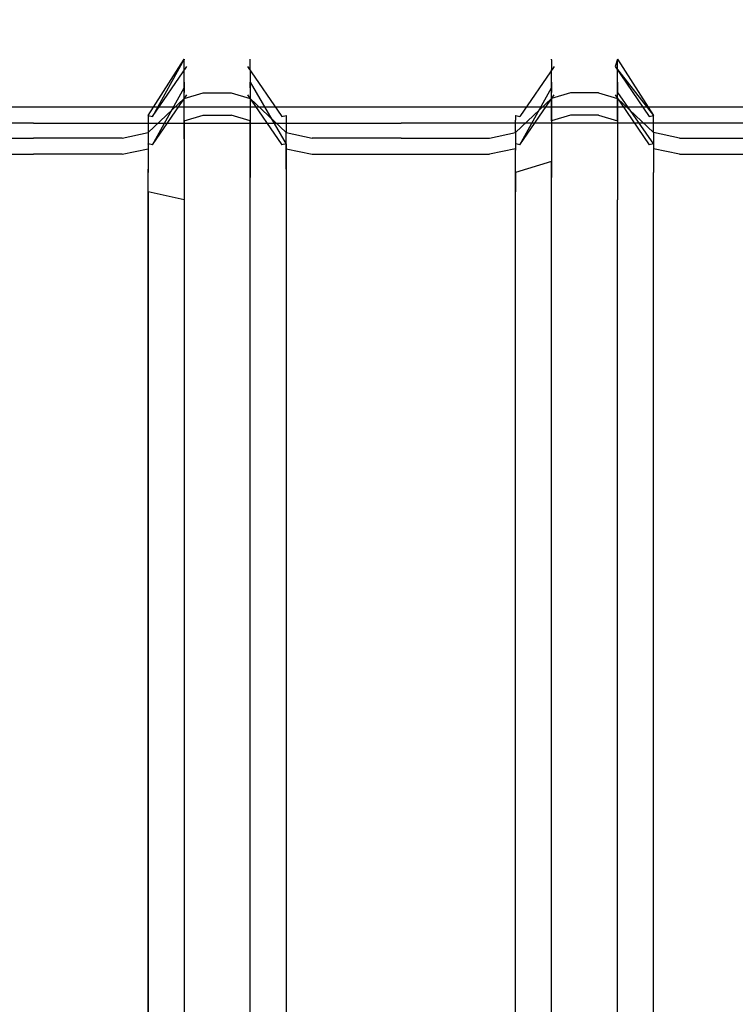
# Model space of a CAD drawing. Units: inches. Extents: x 0 to 1060, y -507 to 0.
# Drawn here: x 492 to 540, y -309 to -243 of the extents above; entities that cross this region are included whole.
import ezdxf

# ---------------------------------------------------------------- set-up
doc = ezdxf.new("R2010")
doc.units = ezdxf.units.IN
doc.header["$MEASUREMENT"] = 0
doc.layers.add('WKLAD', color=254, linetype='Continuous')

msp = doc.modelspace()

# ---------------------------------------------------------------- linework, layer by layer
at = {"layer": 'WKLAD'}
for points, invisible_edges in [([(484.173, -240.923, 22.432), (493.04, -246.138, 21.036), (493.04, -240.257, 22.611), (486.611, -239.084, 22.925)], 15), ([(493.04, -246.138, 21.036), (501.892, -240.923, 22.432), (499.454, -239.084, 22.925), (493.04, -240.257, 22.611)], 15), ([(493.04, -245.991, 19.132), (493.04, -240.257, 20.61), (499.454, -239.084, 20.924), (501.892, -240.923, 20.432)], 15), ([(508.82, -240.923, 20.432), (511.258, -239.084, 20.924), (517.688, -240.257, 20.61), (517.688, -245.991, 19.132)], 15), ([(508.82, -240.923, 22.432), (517.688, -246.138, 21.036), (517.688, -240.257, 22.611), (511.258, -239.084, 22.925)], 15), ([(517.688, -245.991, 19.132), (517.688, -240.257, 20.61), (524.102, -239.084, 20.924), (526.54, -240.923, 20.432)], 15), ([(517.688, -246.138, 21.036), (526.54, -240.923, 22.432), (524.102, -239.084, 22.925), (517.688, -240.257, 22.611)], 15), ([(533.468, -240.923, 20.432), (535.906, -239.084, 20.924), (542.335, -240.257, 20.61), (542.335, -245.991, 19.132)], 15), ([(468.393, -245.991, 19.132), (484.173, -240.923, 20.432), (493.04, -240.257, 20.61), (493.04, -245.991, 19.132)], 15), ([(517.688, -246.138, 21.036), (542.335, -246.138, 21.036), (542.335, -240.257, 22.611), (533.468, -240.923, 22.432)], 15), ([(484.173, -240.923, 22.432), (468.393, -246.138, 21.036), (493.04, -246.138, 21.036), (484.173, -240.923, 22.432)], 15), ([(517.688, -245.991, 19.132), (493.04, -245.991, 19.132), (508.82, -240.923, 20.432), (517.688, -245.991, 19.132)], 15), ([(508.82, -240.923, 20.432), (493.04, -245.991, 19.132), (501.892, -240.923, 20.432), (508.82, -240.923, 20.432)], 15), ([(501.892, -240.923, 22.432), (493.04, -246.138, 21.036), (508.82, -240.923, 22.432), (501.892, -240.923, 22.432)], 15), ([(508.82, -240.923, 22.432), (493.04, -246.138, 21.036), (517.688, -246.138, 21.036), (508.82, -240.923, 22.432)], 15), ([(542.335, -245.991, 19.132), (517.688, -245.991, 19.132), (533.468, -240.923, 20.432), (542.335, -245.991, 19.132)], 15), ([(533.468, -240.923, 20.432), (517.688, -245.991, 19.132), (526.54, -240.923, 20.432), (533.468, -240.923, 20.432)], 15), ([(526.54, -240.923, 22.432), (517.688, -246.138, 21.036), (533.468, -240.923, 22.432), (526.54, -240.923, 22.432)], 15), ([(504.422, -245.002, 35.92), (503.142, -245.618, 35.677), (503.143, -245.647, 78.322), (504.422, -245.034, 78.394)], 13), ([(503.142, -245.618, 35.677), (504.422, -245.002, 35.92), (504.777, -245.364, 34.643), (503.314, -246.096, 34.198)], 15), ([(504.422, -245.034, 78.394), (503.143, -245.647, 78.322), (503.143, -246.331, 80.814), (504.422, -245.779, 81.09)], 15), ([(504.777, -245.364, 34.643), (505.356, -245.979, 33.646), (503.314, -246.096, 34.198), (504.777, -245.364, 34.643)], 15), ([(506.29, -245.034, 78.394), (506.29, -245.002, 35.92), (504.422, -245.002, 35.92), (504.422, -245.034, 78.394)], 15), ([(506.29, -245.002, 35.92), (505.935, -245.364, 34.643), (504.777, -245.364, 34.643), (504.422, -245.002, 35.92)], 15), ([(506.29, -245.779, 81.09), (506.29, -245.034, 78.394), (504.422, -245.034, 78.394), (504.422, -245.779, 81.09)], 15), ([(504.777, -245.364, 34.643), (505.935, -245.364, 34.643), (505.356, -245.979, 33.646), (504.777, -245.364, 34.643)], 15), ([(505.935, -245.364, 34.643), (506.757, -246.617, 33.399), (505.356, -246.959, 32.547), (505.356, -245.979, 33.646)], 15), ([(507.398, -246.096, 34.198), (505.935, -245.364, 34.643), (506.29, -245.002, 35.92), (507.57, -245.618, 35.677)], 15), ([(506.757, -246.617, 33.399), (505.935, -245.364, 34.643), (507.398, -246.096, 34.198), (506.757, -246.617, 33.399)], 15), ([(506.29, -245.034, 78.394), (507.569, -245.647, 78.322), (507.57, -245.618, 35.677), (506.29, -245.002, 35.92)], 13), ([(506.29, -245.779, 81.09), (507.569, -246.33, 80.814), (507.569, -245.647, 78.322), (506.29, -245.034, 78.394)], 13), ([(527.79, -245.618, 35.677), (529.069, -245.002, 35.92), (529.425, -245.364, 34.643), (527.962, -246.096, 34.198)], 15), ([(529.069, -245.002, 35.92), (527.79, -245.618, 35.677), (527.791, -245.647, 78.322), (529.069, -245.034, 78.394)], 15), ([(529.069, -245.034, 78.394), (527.791, -245.647, 78.322), (527.791, -246.331, 80.814), (529.069, -245.779, 81.09)], 13), ([(529.425, -245.364, 34.643), (530.004, -245.979, 33.646), (527.962, -246.096, 34.198), (529.425, -245.364, 34.643)], 15), ([(530.938, -245.034, 78.394), (530.938, -245.002, 35.92), (529.069, -245.002, 35.92), (529.069, -245.034, 78.394)], 15), ([(530.938, -245.002, 35.92), (530.582, -245.364, 34.643), (529.425, -245.364, 34.643), (529.069, -245.002, 35.92)], 15), ([(530.938, -245.779, 81.09), (530.938, -245.034, 78.394), (529.069, -245.034, 78.394), (529.069, -245.779, 81.09)], 15), ([(529.425, -245.364, 34.643), (530.582, -245.364, 34.643), (530.004, -245.979, 33.646), (529.425, -245.364, 34.643)], 15), ([(530.582, -245.364, 34.643), (531.404, -246.617, 33.399), (530.004, -246.959, 32.547), (530.004, -245.979, 33.646)], 15), ([(532.046, -246.096, 34.198), (530.582, -245.364, 34.643), (530.938, -245.002, 35.92), (532.217, -245.618, 35.677)], 7), ([(531.404, -246.617, 33.399), (530.582, -245.364, 34.643), (532.046, -246.096, 34.198), (531.404, -246.617, 33.399)], 15), ([(530.938, -245.034, 78.394), (532.216, -245.647, 78.322), (532.217, -245.618, 35.677), (530.938, -245.002, 35.92)], 15), ([(530.938, -245.779, 81.09), (532.216, -246.33, 80.814), (532.216, -245.647, 78.322), (530.938, -245.034, 78.394)], 13), ([(468.393, -245.991, 19.132), (493.04, -245.991, 19.132), (493.04, -247.416, 19.093), (468.393, -247.416, 19.093)], 15), ([(493.04, -247.562, 20.997), (493.04, -246.138, 21.036), (468.393, -246.138, 21.036), (468.393, -247.562, 20.997)], 15), ([(493.04, -245.991, 19.132), (517.688, -245.991, 19.132), (517.688, -247.416, 19.093), (493.04, -247.416, 19.093)], 15), ([(517.688, -247.562, 20.997), (517.688, -246.138, 21.036), (493.04, -246.138, 21.036), (493.04, -247.562, 20.997)], 15), ([(503.143, -245.647, 78.322), (503.142, -245.618, 35.677), (500.734, -249.384, 32.724), (500.733, -249.387, 77.882)], 15), ([(503.143, -246.331, 80.814), (503.143, -245.647, 78.322), (500.733, -249.387, 77.882), (500.733, -249.697, 79.125)], 10), ([(500.734, -249.384, 32.724), (503.142, -245.618, 35.677), (501.012, -249.449, 31.465), (500.734, -249.384, 32.724)], 12), ([(501.012, -249.449, 31.465), (503.142, -245.618, 35.677), (503.314, -246.096, 34.198), (501.012, -249.449, 31.465)], 15), ([(503.314, -246.096, 34.198), (503.955, -246.617, 33.399), (502.001, -249.431, 30.913), (501.012, -249.449, 31.465)], 7), ([(504.422, -245.779, 81.09), (503.143, -246.331, 80.814), (503.143, -248.238, 83.113), (504.422, -247.863, 83.603)], 11), ([(503.955, -246.617, 33.399), (503.314, -246.096, 34.198), (505.356, -245.979, 33.646), (505.356, -246.959, 32.547)], 15), ([(506.29, -247.863, 83.603), (506.29, -245.779, 81.09), (504.422, -245.779, 81.09), (504.422, -247.863, 83.603)], 7), ([(506.29, -247.863, 83.603), (507.569, -248.238, 83.113), (507.569, -246.33, 80.814), (506.29, -245.779, 81.09)], 14), ([(506.757, -246.617, 33.399), (507.398, -246.096, 34.198), (509.7, -249.449, 31.465), (508.711, -249.431, 30.913)], 13), ([(509.978, -249.384, 32.724), (507.398, -246.096, 34.198), (507.57, -245.618, 35.677), (509.978, -249.384, 32.724)], 15), ([(509.7, -249.449, 31.465), (507.398, -246.096, 34.198), (509.978, -249.384, 32.724), (509.7, -249.449, 31.465)], 15), ([(507.57, -245.618, 35.677), (507.569, -245.647, 78.322), (509.979, -249.387, 77.882), (509.978, -249.384, 32.724)], 15), ([(507.569, -245.647, 78.322), (507.569, -246.33, 80.814), (509.979, -249.697, 79.125), (509.979, -249.387, 77.882)], 15), ([(517.688, -245.991, 19.132), (542.335, -245.991, 19.132), (542.335, -247.416, 19.093), (517.688, -247.416, 19.093)], 15), ([(542.335, -247.562, 20.997), (542.335, -246.138, 21.036), (517.688, -246.138, 21.036), (517.688, -247.562, 20.997)], 15), ([(527.791, -245.647, 78.322), (527.79, -245.618, 35.677), (525.381, -249.384, 32.724), (525.38, -249.387, 77.882)], 14), ([(527.791, -246.331, 80.814), (527.791, -245.647, 78.322), (525.38, -249.387, 77.882), (525.38, -249.697, 79.125)], 11), ([(525.381, -249.384, 32.724), (527.79, -245.618, 35.677), (525.66, -249.449, 31.465), (525.381, -249.384, 32.724)], 15), ([(525.66, -249.449, 31.465), (527.79, -245.618, 35.677), (527.962, -246.096, 34.198), (525.66, -249.449, 31.465)], 11), ([(527.962, -246.096, 34.198), (528.603, -246.617, 33.399), (526.649, -249.431, 30.913), (525.66, -249.449, 31.465)], 15), ([(529.069, -245.779, 81.09), (527.791, -246.331, 80.814), (527.791, -248.238, 83.113), (529.069, -247.863, 83.603)], 15), ([(528.603, -246.617, 33.399), (527.962, -246.096, 34.198), (530.004, -245.979, 33.646), (530.004, -246.959, 32.547)], 15), ([(530.938, -247.863, 83.603), (530.938, -245.779, 81.09), (529.069, -245.779, 81.09), (529.069, -247.863, 83.603)], 15), ([(530.938, -247.863, 83.603), (532.216, -248.238, 83.113), (532.216, -246.33, 80.814), (530.938, -245.779, 81.09)], 12), ([(531.404, -246.617, 33.399), (532.046, -246.096, 34.198), (534.348, -249.449, 31.465), (533.359, -249.431, 30.913)], 13), ([(534.626, -249.384, 32.724), (532.046, -246.096, 34.198), (532.217, -245.618, 35.677), (534.626, -249.384, 32.724)], 11), ([(534.348, -249.449, 31.465), (532.046, -246.096, 34.198), (534.626, -249.384, 32.724), (534.348, -249.449, 31.465)], 13), ([(532.217, -245.618, 35.677), (532.216, -245.647, 78.322), (534.627, -249.387, 77.882), (534.626, -249.384, 32.724)], 10), ([(532.216, -245.647, 78.322), (532.216, -246.33, 80.814), (534.627, -249.697, 79.125), (534.627, -249.387, 77.882)], 11), ([(503.143, -248.238, 83.113), (503.143, -246.331, 80.814), (500.733, -249.697, 79.125), (500.733, -250.528, 80.123)], 10), ([(503.955, -246.617, 33.399), (505.356, -246.959, 32.547), (503.665, -249.383, 30.468), (502.001, -249.431, 30.913)], 15), ([(503.143, -247.155, 76.321), (503.142, -247.527, 35.089), (504.422, -246.911, 35.332), (504.422, -246.542, 76.393)], 15), ([(503.143, -247.838, 78.813), (503.143, -247.155, 76.321), (504.422, -246.542, 76.393), (504.422, -247.287, 79.09)], 15), ([(504.422, -246.911, 35.332), (506.29, -246.911, 35.332), (506.29, -246.542, 76.393), (504.422, -246.542, 76.393)], 15), ([(504.422, -246.542, 76.393), (506.29, -246.542, 76.393), (506.29, -247.286, 79.09), (504.422, -247.287, 79.09)], 15), ([(505.356, -246.959, 32.547), (506.757, -246.617, 33.399), (508.711, -249.431, 30.913), (507.047, -249.383, 30.468)], 15), ([(507.57, -247.527, 35.089), (507.569, -247.155, 76.321), (506.29, -246.542, 76.393), (506.29, -246.911, 35.332)], 14), ([(507.569, -247.155, 76.321), (507.569, -247.838, 78.813), (506.29, -247.286, 79.09), (506.29, -246.542, 76.393)], 14), ([(507.569, -246.33, 80.814), (507.569, -248.238, 83.113), (509.979, -250.527, 80.123), (509.979, -249.697, 79.125)], 14), ([(527.791, -248.238, 83.113), (527.791, -246.331, 80.814), (525.38, -249.697, 79.125), (525.38, -250.528, 80.123)], 14), ([(528.603, -246.617, 33.399), (530.004, -246.959, 32.547), (528.312, -249.383, 30.468), (526.649, -249.431, 30.913)], 15), ([(527.791, -247.155, 76.321), (527.79, -247.527, 35.089), (529.069, -246.911, 35.332), (529.069, -246.542, 76.393)], 14), ([(527.791, -247.838, 78.813), (527.791, -247.155, 76.321), (529.069, -246.542, 76.393), (529.069, -247.287, 79.09)], 15), ([(529.069, -246.542, 76.393), (530.938, -246.542, 76.393), (530.938, -247.286, 79.09), (529.069, -247.287, 79.09)], 15), ([(529.069, -246.911, 35.332), (530.938, -246.911, 35.332), (530.938, -246.542, 76.393), (529.069, -246.542, 76.393)], 15), ([(530.004, -246.959, 32.547), (531.404, -246.617, 33.399), (533.359, -249.431, 30.913), (531.695, -249.383, 30.468)], 15), ([(532.216, -247.155, 76.321), (532.216, -247.838, 78.813), (530.938, -247.286, 79.09), (530.938, -246.542, 76.393)], 14), ([(532.217, -247.527, 35.089), (532.216, -247.155, 76.321), (530.938, -246.542, 76.393), (530.938, -246.911, 35.332)], 15), ([(532.216, -246.33, 80.814), (532.216, -248.238, 83.113), (534.627, -250.527, 80.123), (534.627, -249.697, 79.125)], 9), ([(468.393, -249.905, 20.05), (468.393, -247.416, 19.093), (493.04, -247.416, 19.093), (493.04, -249.905, 20.05)], 7), ([(493.04, -249.905, 20.05), (493.04, -247.416, 19.093), (517.688, -247.416, 19.093), (517.688, -249.905, 20.05)], 15), ([(500.734, -251.293, 32.136), (503.142, -247.527, 35.089), (503.143, -247.155, 76.321), (500.733, -251.301, 75.881)], 5), ([(500.733, -251.301, 75.881), (503.143, -247.155, 76.321), (503.143, -247.838, 78.813), (500.733, -251.307, 77.125)], 5), ([(500.734, -251.293, 32.136), (501.012, -251.358, 30.877), (503.142, -247.527, 35.089), (500.734, -251.293, 32.136)], 13), ([(503.142, -247.527, 35.089), (501.012, -251.358, 30.877), (503.314, -248.005, 33.61), (503.142, -247.527, 35.089)], 13), ([(504.777, -247.273, 34.055), (504.422, -246.911, 35.332), (503.142, -247.527, 35.089), (503.314, -248.005, 33.61)], 15), ([(503.143, -249.746, 81.112), (503.143, -247.838, 78.813), (504.422, -247.287, 79.09), (504.422, -249.371, 81.602)], 14), ([(504.777, -247.273, 34.055), (503.314, -248.005, 33.61), (505.356, -247.888, 33.058), (504.777, -247.273, 34.055)], 15), ([(503.665, -249.383, 30.468), (505.356, -246.959, 32.547), (507.047, -249.383, 30.468), (503.665, -249.383, 30.468)], 15), ([(504.777, -247.273, 34.055), (505.935, -247.273, 34.055), (506.29, -246.911, 35.332), (504.422, -246.911, 35.332)], 15), ([(504.422, -247.287, 79.09), (506.29, -247.286, 79.09), (506.29, -249.371, 81.602), (504.422, -249.371, 81.602)], 15), ([(504.777, -247.273, 34.055), (505.356, -247.888, 33.058), (505.935, -247.273, 34.055), (504.777, -247.273, 34.055)], 15), ([(506.757, -248.526, 32.811), (505.935, -247.273, 34.055), (505.356, -247.888, 33.058), (505.356, -248.868, 31.958)], 15), ([(506.29, -246.911, 35.332), (505.935, -247.273, 34.055), (507.398, -248.005, 33.61), (507.57, -247.527, 35.089)], 15), ([(505.935, -247.273, 34.055), (506.757, -248.526, 32.811), (507.398, -248.005, 33.61), (505.935, -247.273, 34.055)], 15), ([(507.569, -247.838, 78.813), (507.569, -249.746, 81.112), (506.29, -249.371, 81.602), (506.29, -247.286, 79.09)], 12), ([(507.398, -248.005, 33.61), (509.978, -251.293, 32.136), (507.57, -247.527, 35.089), (507.398, -248.005, 33.61)], 15), ([(509.979, -251.301, 75.881), (509.979, -251.307, 77.125), (507.569, -247.155, 76.321), (509.979, -251.301, 75.881)], 10), ([(509.979, -251.612, 78.661), (507.569, -247.838, 78.813), (507.569, -247.155, 76.321), (509.979, -251.307, 77.125)], 7), ([(509.979, -251.301, 75.881), (507.569, -247.155, 76.321), (507.57, -247.527, 35.089), (509.978, -251.293, 32.136)], 15), ([(517.688, -249.905, 20.05), (517.688, -247.416, 19.093), (542.335, -247.416, 19.093), (542.335, -249.905, 20.05)], 7), ([(525.381, -251.293, 32.136), (527.79, -247.527, 35.089), (527.791, -247.155, 76.321), (525.38, -251.301, 75.881)], 7), ([(525.38, -251.301, 75.881), (527.791, -247.155, 76.321), (527.791, -247.838, 78.813), (525.38, -251.307, 77.125)], 13), ([(525.381, -251.293, 32.136), (525.66, -251.358, 30.877), (527.79, -247.527, 35.089), (525.381, -251.293, 32.136)], 13), ([(527.79, -247.527, 35.089), (525.66, -251.358, 30.877), (527.962, -248.005, 33.61), (527.79, -247.527, 35.089)], 13), ([(529.425, -247.273, 34.055), (529.069, -246.911, 35.332), (527.79, -247.527, 35.089), (527.962, -248.005, 33.61)], 15), ([(527.791, -249.746, 81.112), (527.791, -247.838, 78.813), (529.069, -247.287, 79.09), (529.069, -249.371, 81.602)], 6), ([(529.425, -247.273, 34.055), (527.962, -248.005, 33.61), (530.004, -247.888, 33.058), (529.425, -247.273, 34.055)], 15), ([(528.312, -249.383, 30.468), (530.004, -246.959, 32.547), (531.695, -249.383, 30.468), (528.312, -249.383, 30.468)], 15), ([(529.425, -247.273, 34.055), (530.582, -247.273, 34.055), (530.938, -246.911, 35.332), (529.069, -246.911, 35.332)], 15), ([(529.069, -247.287, 79.09), (530.938, -247.286, 79.09), (530.938, -249.371, 81.602), (529.069, -249.371, 81.602)], 11), ([(529.425, -247.273, 34.055), (530.004, -247.888, 33.058), (530.582, -247.273, 34.055), (529.425, -247.273, 34.055)], 15), ([(531.404, -248.526, 32.811), (532.046, -248.005, 33.61), (530.582, -247.273, 34.055), (530.004, -247.888, 33.058)], 15), ([(530.938, -246.911, 35.332), (530.582, -247.273, 34.055), (532.046, -248.005, 33.61), (532.217, -247.527, 35.089)], 15), ([(532.216, -247.838, 78.813), (532.216, -249.746, 81.112), (530.938, -249.371, 81.602), (530.938, -247.286, 79.09)], 15), ([(532.046, -248.005, 33.61), (534.626, -251.293, 32.136), (532.217, -247.527, 35.089), (532.046, -248.005, 33.61)], 15), ([(534.627, -251.301, 75.881), (532.216, -247.155, 76.321), (532.217, -247.527, 35.089), (534.626, -251.293, 32.136)], 13), ([(534.627, -251.307, 77.125), (532.216, -247.838, 78.813), (532.216, -247.155, 76.321), (534.627, -251.301, 75.881)], 15), ([(493.04, -247.562, 20.997), (468.393, -247.562, 20.997), (468.393, -248.799, 21.569), (493.04, -248.799, 21.569)], 11), ([(517.688, -247.562, 20.997), (493.04, -247.562, 20.997), (493.04, -248.799, 21.569), (517.688, -248.799, 21.569)], 11), ([(500.733, -251.307, 77.125), (503.143, -247.838, 78.813), (503.143, -249.746, 81.112), (500.733, -251.612, 78.661)], 15), ([(502.001, -251.341, 30.325), (503.955, -248.526, 32.811), (503.314, -248.005, 33.61), (501.012, -251.358, 30.877)], 15), ([(504.422, -247.863, 83.603), (503.143, -248.238, 83.113), (503.143, -250.954, 84.355), (504.422, -250.831, 84.96)], 15), ([(503.314, -248.005, 33.61), (503.955, -248.526, 32.811), (505.356, -248.868, 31.958), (505.356, -247.888, 33.058)], 15), ([(506.29, -250.831, 84.96), (506.29, -247.863, 83.603), (504.422, -247.863, 83.603), (504.422, -250.831, 84.96)], 15), ([(506.29, -250.831, 84.96), (507.569, -250.954, 84.355), (507.569, -248.238, 83.113), (506.29, -247.863, 83.603)], 15), ([(509.7, -251.358, 30.877), (507.398, -248.005, 33.61), (506.757, -248.526, 32.811), (508.711, -251.341, 30.325)], 15), ([(509.7, -251.358, 30.877), (509.978, -251.293, 32.136), (507.398, -248.005, 33.61), (509.7, -251.358, 30.877)], 11), ([(507.569, -247.838, 78.813), (509.979, -251.612, 78.661), (507.569, -249.746, 81.112), (507.569, -247.838, 78.813)], 15), ([(542.335, -247.562, 20.997), (517.688, -247.562, 20.997), (517.688, -248.799, 21.569), (542.335, -248.799, 21.569)], 11), ([(525.38, -251.307, 77.125), (527.791, -247.838, 78.813), (527.791, -249.746, 81.112), (525.38, -251.612, 78.661)], 15), ([(526.649, -251.341, 30.325), (528.603, -248.526, 32.811), (527.962, -248.005, 33.61), (525.66, -251.358, 30.877)], 15), ([(529.069, -247.863, 83.603), (527.791, -248.238, 83.113), (527.791, -250.954, 84.355), (529.069, -250.831, 84.96)], 12), ([(527.962, -248.005, 33.61), (528.603, -248.526, 32.811), (530.004, -248.868, 31.958), (530.004, -247.888, 33.058)], 15), ([(530.938, -250.831, 84.96), (530.938, -247.863, 83.603), (529.069, -247.863, 83.603), (529.069, -250.831, 84.96)], 13), ([(530.004, -248.868, 31.958), (531.404, -248.526, 32.811), (530.004, -247.888, 33.058), (530.004, -248.868, 31.958)], 15), ([(530.938, -250.831, 84.96), (532.216, -250.954, 84.355), (532.216, -248.238, 83.113), (530.938, -247.863, 83.603)], 15), ([(534.348, -251.358, 30.877), (532.046, -248.005, 33.61), (531.404, -248.526, 32.811), (533.359, -251.341, 30.325)], 15), ([(534.348, -251.358, 30.877), (534.626, -251.293, 32.136), (532.046, -248.005, 33.61), (534.348, -251.358, 30.877)], 11), ([(534.627, -251.612, 78.661), (532.216, -249.746, 81.112), (532.216, -247.838, 78.813), (534.627, -251.307, 77.125)], 1), ([(493.04, -249.671, 22.616), (493.04, -248.799, 21.569), (468.393, -248.799, 21.569), (468.393, -249.671, 22.616)], 15), ([(517.688, -249.671, 22.616), (517.688, -248.799, 21.569), (493.04, -248.799, 21.569), (493.04, -249.671, 22.616)], 15), ([(503.143, -250.954, 84.355), (503.143, -248.238, 83.113), (500.733, -250.528, 80.123), (500.733, -251.707, 80.665)], 8), ([(503.665, -251.292, 29.88), (505.356, -248.868, 31.958), (503.955, -248.526, 32.811), (502.001, -251.341, 30.325)], 15), ([(508.711, -251.341, 30.325), (506.757, -248.526, 32.811), (505.356, -248.868, 31.958), (507.047, -251.292, 29.88)], 15), ([(507.569, -248.238, 83.113), (507.569, -250.954, 84.355), (509.979, -251.707, 80.665), (509.979, -250.527, 80.123)], 2), ([(542.335, -249.671, 22.616), (542.335, -248.799, 21.569), (517.688, -248.799, 21.569), (517.688, -249.671, 22.616)], 15), ([(527.791, -250.954, 84.355), (527.791, -248.238, 83.113), (525.38, -250.528, 80.123), (525.38, -251.707, 80.665)], 9), ([(528.312, -251.292, 29.88), (530.004, -248.868, 31.958), (528.603, -248.526, 32.811), (526.649, -251.341, 30.325)], 15), ([(533.359, -251.341, 30.325), (531.404, -248.526, 32.811), (530.004, -248.868, 31.958), (531.695, -251.292, 29.88)], 15), ([(532.216, -248.238, 83.113), (532.216, -250.954, 84.355), (534.627, -251.707, 80.665), (534.627, -250.527, 80.123)], 14), ([(500.734, -249.384, 32.724), (498.976, -250, 31.017), (498.976, -250, 77.809), (500.733, -249.387, 77.882)], 7), ([(498.976, -250, 31.017), (500.734, -249.384, 32.724), (501.012, -249.449, 31.465), (498.976, -250, 31.017)], 13), ([(500.733, -249.387, 77.882), (498.976, -250, 77.809), (498.976, -250.248, 78.849), (500.733, -249.697, 79.125)], 15), ([(502.001, -249.431, 30.913), (501.892, -250, 29.113), (498.976, -250, 31.017), (501.012, -249.449, 31.465)], 15), ([(501.892, -250, 29.113), (502.001, -249.431, 30.913), (503.665, -249.383, 30.468), (501.892, -250, 29.113)], 15), ([(503.665, -249.383, 30.468), (507.047, -249.383, 30.468), (501.892, -250, 29.113), (503.665, -249.383, 30.468)], 15), ([(501.892, -250, 29.113), (507.047, -249.383, 30.468), (508.82, -250, 29.113), (501.892, -250, 29.113)], 15), ([(503.143, -252.462, 82.354), (503.143, -249.746, 81.112), (504.422, -249.371, 81.602), (504.422, -252.339, 82.959)], 13), ([(503.665, -251.292, 29.88), (507.047, -251.292, 29.88), (505.356, -248.868, 31.958), (503.665, -251.292, 29.88)], 15), ([(504.422, -249.371, 81.602), (506.29, -249.371, 81.602), (506.29, -252.339, 82.959), (504.422, -252.339, 82.959)], 14), ([(507.569, -249.746, 81.112), (507.569, -252.462, 82.354), (506.29, -252.339, 82.959), (506.29, -249.371, 81.602)], 15), ([(508.711, -249.431, 30.913), (508.82, -250, 29.113), (507.047, -249.383, 30.468), (508.711, -249.431, 30.913)], 15), ([(509.7, -249.449, 31.465), (511.736, -250, 31.017), (508.82, -250, 29.113), (508.711, -249.431, 30.913)], 15), ([(509.978, -249.384, 32.724), (511.736, -250, 31.017), (509.7, -249.449, 31.465), (509.978, -249.384, 32.724)], 11), ([(509.979, -249.387, 77.882), (511.736, -250, 77.809), (511.736, -250, 31.017), (509.978, -249.384, 32.724)], 7), ([(509.979, -249.697, 79.125), (511.736, -250.248, 78.849), (511.736, -250, 77.809), (509.979, -249.387, 77.882)], 7), ([(525.381, -249.384, 32.724), (523.624, -250, 31.017), (523.624, -250, 77.809), (525.38, -249.387, 77.882)], 7), ([(523.624, -250, 31.017), (525.381, -249.384, 32.724), (525.66, -249.449, 31.465), (523.624, -250, 31.017)], 13), ([(525.38, -249.387, 77.882), (523.624, -250, 77.809), (523.624, -250.248, 78.849), (525.38, -249.697, 79.125)], 15), ([(526.649, -249.431, 30.913), (526.539, -250, 29.113), (523.624, -250, 31.017), (525.66, -249.449, 31.465)], 15), ([(526.539, -250, 29.113), (526.649, -249.431, 30.913), (528.312, -249.383, 30.468), (526.539, -250, 29.113)], 15), ([(528.312, -249.383, 30.468), (531.695, -249.383, 30.468), (526.539, -250, 29.113), (528.312, -249.383, 30.468)], 15), ([(526.539, -250, 29.113), (531.695, -249.383, 30.468), (533.467, -250, 29.113), (526.539, -250, 29.113)], 15), ([(527.791, -252.462, 82.354), (527.791, -249.746, 81.112), (529.069, -249.371, 81.602), (529.069, -252.339, 82.959)], 15), ([(528.312, -251.292, 29.88), (531.695, -251.292, 29.88), (530.004, -248.868, 31.958), (528.312, -251.292, 29.88)], 15), ([(529.069, -249.371, 81.602), (530.938, -249.371, 81.602), (530.938, -252.339, 82.959), (529.069, -252.339, 82.959)], 15), ([(532.216, -249.746, 81.112), (532.216, -252.462, 82.354), (530.938, -252.339, 82.959), (530.938, -249.371, 81.602)], 6), ([(533.359, -249.431, 30.913), (533.467, -250, 29.113), (531.695, -249.383, 30.468), (533.359, -249.431, 30.913)], 15), ([(534.348, -249.449, 31.465), (536.383, -250, 31.017), (533.467, -250, 29.113), (533.359, -249.431, 30.913)], 15), ([(534.626, -249.384, 32.724), (536.383, -250, 31.017), (534.348, -249.449, 31.465), (534.626, -249.384, 32.724)], 11), ([(534.627, -249.387, 77.882), (536.383, -250, 77.809), (536.383, -250, 31.017), (534.626, -249.384, 32.724)], 15), ([(534.627, -249.697, 79.125), (536.383, -250.248, 78.849), (536.383, -250, 77.809), (534.627, -249.387, 77.882)], 15), ([(468.393, -250, 24.003), (493.04, -250, 24.003), (493.04, -249.671, 22.616), (468.393, -249.671, 22.616)], 15), ([(468.393, -249.905, 20.05), (493.04, -249.905, 20.05), (493.04, -251.577, 22.465), (468.393, -251.577, 22.465)], 15), ([(477.244, -250, 29.113), (493.04, -250, 24.003), (468.393, -250, 24.003), (477.244, -250, 29.113)], 15), ([(484.172, -250, 29.113), (493.04, -250, 24.003), (477.244, -250, 29.113), (484.172, -250, 29.113)], 15), ([(493.04, -250, 29.803), (493.04, -250, 24.003), (484.172, -250, 29.113), (487.088, -250, 31.017)], 15), ([(487.088, -250, 77.809), (487.088, -250.248, 78.849), (493.04, -250.248, 78.849), (493.04, -250, 77.809)], 15), ([(487.088, -250, 31.017), (487.088, -250, 77.809), (493.04, -250, 77.809), (493.04, -250, 29.803)], 15), ([(493.04, -250, 24.003), (517.688, -250, 24.003), (517.688, -249.671, 22.616), (493.04, -249.671, 22.616)], 15), ([(493.04, -249.905, 20.05), (517.688, -249.905, 20.05), (517.688, -251.577, 22.465), (493.04, -251.577, 22.465)], 14), ([(498.976, -250.248, 78.849), (498.976, -250, 77.809), (493.04, -250, 77.809), (493.04, -250.248, 78.849)], 15), ([(493.04, -250, 29.803), (493.04, -250, 77.809), (498.976, -250, 77.809), (498.976, -250, 31.017)], 15), ([(501.892, -250, 29.113), (493.04, -250, 24.003), (493.04, -250, 29.803), (498.976, -250, 31.017)], 15), ([(501.892, -250, 29.113), (517.688, -250, 24.003), (493.04, -250, 24.003), (501.892, -250, 29.113)], 15), ([(500.733, -249.697, 79.125), (498.976, -250.248, 78.849), (498.976, -250.903, 79.633), (500.733, -250.528, 80.123)], 11), ([(500.733, -251.612, 78.661), (503.143, -249.746, 81.112), (503.143, -252.462, 82.354), (500.733, -253.215, 78.543)], 13), ([(508.82, -250, 29.113), (517.688, -250, 24.003), (501.892, -250, 29.113), (508.82, -250, 29.113)], 15), ([(509.979, -253.215, 78.543), (507.569, -252.462, 82.354), (507.569, -249.746, 81.112), (509.979, -251.612, 78.661)], 5), ([(517.688, -250, 29.803), (517.688, -250, 24.003), (508.82, -250, 29.113), (511.736, -250, 31.017)], 15), ([(509.979, -250.527, 80.123), (511.736, -250.903, 79.633), (511.736, -250.248, 78.849), (509.979, -249.697, 79.125)], 6), ([(511.736, -250, 31.017), (511.736, -250, 77.809), (517.688, -250, 77.809), (517.688, -250, 29.803)], 15), ([(511.736, -250, 77.809), (511.736, -250.248, 78.849), (517.688, -250.248, 78.849), (517.688, -250, 77.809)], 15), ([(517.688, -250, 24.003), (542.335, -250, 24.003), (542.335, -249.671, 22.616), (517.688, -249.671, 22.616)], 15), ([(517.688, -249.905, 20.05), (542.335, -249.905, 20.05), (542.335, -251.577, 22.465), (517.688, -251.577, 22.465)], 15), ([(542.335, -250, 24.003), (517.688, -250, 24.003), (517.688, -250, 29.803), (526.539, -250, 29.113)], 15), ([(523.624, -250, 31.017), (526.539, -250, 29.113), (517.688, -250, 29.803), (523.624, -250, 31.017)], 15), ([(523.624, -250.248, 78.849), (523.624, -250, 77.809), (517.688, -250, 77.809), (517.688, -250.248, 78.849)], 15), ([(517.688, -250, 29.803), (517.688, -250, 77.809), (523.624, -250, 77.809), (523.624, -250, 31.017)], 15), ([(525.38, -249.697, 79.125), (523.624, -250.248, 78.849), (523.624, -250.903, 79.633), (525.38, -250.528, 80.123)], 3), ([(525.38, -251.612, 78.661), (527.791, -249.746, 81.112), (527.791, -252.462, 82.354), (525.38, -253.215, 78.543)], 1), ([(533.467, -250, 29.113), (542.335, -250, 24.003), (526.539, -250, 29.113), (533.467, -250, 29.113)], 15), ([(534.627, -253.215, 78.543), (532.216, -252.462, 82.354), (532.216, -249.746, 81.112), (534.627, -251.612, 78.661)], 7), ([(542.335, -250, 29.803), (542.335, -250, 24.003), (533.467, -250, 29.113), (536.383, -250, 31.017)], 15), ([(534.627, -250.527, 80.123), (536.383, -250.903, 79.633), (536.383, -250.248, 78.849), (534.627, -249.697, 79.125)], 15), ([(536.383, -250, 31.017), (536.383, -250, 77.809), (542.335, -250, 77.809), (542.335, -250, 29.803)], 15), ([(536.383, -250, 77.809), (536.383, -250.248, 78.849), (542.335, -250.248, 78.849), (542.335, -250, 77.809)], 15), ([(487.088, -250.248, 78.849), (487.088, -250.903, 79.633), (493.04, -250.903, 79.633), (493.04, -250.248, 78.849)], 13), ([(498.976, -250.903, 79.633), (498.976, -250.248, 78.849), (493.04, -250.248, 78.849), (493.04, -250.903, 79.633)], 15), ([(500.733, -250.528, 80.123), (498.976, -250.903, 79.633), (498.976, -251.831, 80.061), (500.733, -251.707, 80.665)], 15), ([(504.422, -250.831, 84.96), (503.143, -250.954, 84.355), (503.143, -253.536, 84.366), (504.422, -253.625, 84.976)], 13), ([(504.422, -250.831, 84.96), (504.422, -253.625, 84.976), (506.29, -253.625, 84.976), (506.29, -250.831, 84.96)], 15), ([(506.29, -253.625, 84.976), (507.569, -253.535, 84.366), (507.569, -250.954, 84.355), (506.29, -250.831, 84.96)], 15), ([(509.979, -251.707, 80.665), (511.736, -251.831, 80.061), (511.736, -250.903, 79.633), (509.979, -250.527, 80.123)], 15), ([(511.736, -250.248, 78.849), (511.736, -250.903, 79.633), (517.688, -250.903, 79.633), (517.688, -250.248, 78.849)], 15), ([(523.624, -250.903, 79.633), (523.624, -250.248, 78.849), (517.688, -250.248, 78.849), (517.688, -250.903, 79.633)], 7), ([(525.38, -250.528, 80.123), (523.624, -250.903, 79.633), (523.624, -251.831, 80.061), (525.38, -251.707, 80.665)], 15), ([(529.069, -250.831, 84.96), (527.791, -250.954, 84.355), (527.791, -253.536, 84.366), (529.069, -253.625, 84.976)], 13), ([(529.069, -250.831, 84.96), (529.069, -253.625, 84.976), (530.938, -253.625, 84.976), (530.938, -250.831, 84.96)], 15), ([(530.938, -253.625, 84.976), (532.216, -253.536, 84.366), (532.216, -250.954, 84.355), (530.938, -250.831, 84.96)], 15), ([(534.627, -251.707, 80.665), (536.383, -251.831, 80.061), (536.383, -250.903, 79.633), (534.627, -250.527, 80.123)], 3), ([(536.383, -250.248, 78.849), (536.383, -250.903, 79.633), (542.335, -250.903, 79.633), (542.335, -250.248, 78.849)], 13), ([(487.088, -250.903, 79.633), (487.088, -251.831, 80.061), (493.04, -251.831, 80.061), (493.04, -250.903, 79.633)], 15), ([(498.976, -251.831, 80.061), (498.976, -250.903, 79.633), (493.04, -250.903, 79.633), (493.04, -251.831, 80.061)], 13), ([(498.976, -251.914, 75.809), (498.976, -251.909, 30.429), (500.734, -251.293, 32.136), (500.733, -251.301, 75.881)], 15), ([(498.976, -251.909, 30.429), (501.012, -251.358, 30.877), (500.734, -251.293, 32.136), (498.976, -251.909, 30.429)], 13), ([(498.976, -251.859, 76.848), (498.976, -251.914, 75.809), (500.733, -251.301, 75.881), (500.733, -251.307, 77.125)], 15), ([(498.976, -251.987, 78.172), (498.976, -251.859, 76.848), (500.733, -251.307, 77.125), (500.733, -251.612, 78.661)], 11), ([(498.976, -251.909, 30.429), (501.892, -251.909, 28.525), (502.001, -251.341, 30.325), (501.012, -251.358, 30.877)], 15), ([(503.143, -253.536, 84.366), (503.143, -250.954, 84.355), (500.733, -251.707, 80.665), (500.733, -252.988, 80.64)], 11), ([(501.892, -251.909, 28.525), (503.665, -251.292, 29.88), (502.001, -251.341, 30.325), (501.892, -251.909, 28.525)], 15), ([(503.665, -251.292, 29.88), (501.892, -251.909, 28.525), (507.047, -251.292, 29.88), (503.665, -251.292, 29.88)], 15), ([(507.047, -251.292, 29.88), (501.892, -251.909, 28.525), (508.82, -251.909, 28.525), (507.047, -251.292, 29.88)], 15), ([(508.711, -251.341, 30.325), (507.047, -251.292, 29.88), (508.82, -251.909, 28.525), (508.711, -251.341, 30.325)], 15), ([(507.569, -250.954, 84.355), (507.569, -253.535, 84.366), (509.979, -252.988, 80.64), (509.979, -251.707, 80.665)], 10), ([(508.82, -251.909, 28.525), (511.736, -251.909, 30.429), (509.7, -251.358, 30.877), (508.711, -251.341, 30.325)], 15), ([(509.978, -251.293, 32.136), (509.7, -251.358, 30.877), (511.736, -251.909, 30.429), (509.978, -251.293, 32.136)], 14), ([(511.736, -251.909, 30.429), (511.736, -251.914, 75.809), (509.979, -251.301, 75.881), (509.978, -251.293, 32.136)], 11), ([(511.736, -251.914, 75.809), (511.736, -251.859, 76.848), (509.979, -251.307, 77.125), (509.979, -251.301, 75.881)], 15), ([(511.736, -251.859, 76.848), (511.736, -251.987, 78.172), (509.979, -251.612, 78.661), (509.979, -251.307, 77.125)], 15), ([(511.736, -250.903, 79.633), (511.736, -251.831, 80.061), (517.688, -251.831, 80.061), (517.688, -250.903, 79.633)], 7), ([(523.624, -251.831, 80.061), (523.624, -250.903, 79.633), (517.688, -250.903, 79.633), (517.688, -251.831, 80.061)], 15), ([(523.624, -251.909, 30.429), (525.66, -251.358, 30.877), (525.381, -251.293, 32.136), (523.624, -251.909, 30.429)], 13), ([(523.624, -251.914, 75.809), (523.624, -251.909, 30.429), (525.381, -251.293, 32.136), (525.38, -251.301, 75.881)], 15), ([(523.624, -251.859, 76.848), (523.624, -251.914, 75.809), (525.38, -251.301, 75.881), (525.38, -251.307, 77.125)], 11), ([(523.624, -251.987, 78.172), (523.624, -251.859, 76.848), (525.38, -251.307, 77.125), (525.38, -251.612, 78.661)], 3), ([(523.624, -251.909, 30.429), (526.539, -251.909, 28.525), (526.649, -251.341, 30.325), (525.66, -251.358, 30.877)], 15), ([(527.791, -253.536, 84.366), (527.791, -250.954, 84.355), (525.38, -251.707, 80.665), (525.38, -252.988, 80.64)], 15), ([(526.539, -251.909, 28.525), (528.312, -251.292, 29.88), (526.649, -251.341, 30.325), (526.539, -251.909, 28.525)], 15), ([(528.312, -251.292, 29.88), (526.539, -251.909, 28.525), (531.695, -251.292, 29.88), (528.312, -251.292, 29.88)], 15), ([(531.695, -251.292, 29.88), (526.539, -251.909, 28.525), (533.467, -251.909, 28.525), (531.695, -251.292, 29.88)], 15), ([(533.359, -251.341, 30.325), (531.695, -251.292, 29.88), (533.467, -251.909, 28.525), (533.359, -251.341, 30.325)], 15), ([(532.216, -250.954, 84.355), (532.216, -253.536, 84.366), (534.627, -252.988, 80.64), (534.627, -251.707, 80.665)], 14), ([(533.467, -251.909, 28.525), (536.383, -251.909, 30.429), (534.348, -251.358, 30.877), (533.359, -251.341, 30.325)], 15), ([(534.626, -251.293, 32.136), (534.348, -251.358, 30.877), (536.383, -251.909, 30.429), (534.626, -251.293, 32.136)], 14), ([(536.383, -251.909, 30.429), (536.383, -251.914, 75.809), (534.627, -251.301, 75.881), (534.626, -251.293, 32.136)], 11), ([(536.383, -251.914, 75.809), (536.383, -251.859, 76.848), (534.627, -251.307, 77.125), (534.627, -251.301, 75.881)], 11), ([(536.383, -251.859, 76.848), (536.383, -251.987, 78.172), (534.627, -251.612, 78.661), (534.627, -251.307, 77.125)], 13), ([(536.383, -250.903, 79.633), (536.383, -251.831, 80.061), (542.335, -251.831, 80.061), (542.335, -250.903, 79.633)], 15), ([(493.04, -251.577, 22.465), (493.04, -251.907, 23.852), (468.393, -251.907, 23.852), (468.393, -251.577, 22.465)], 15), ([(468.393, -251.907, 23.852), (493.04, -251.907, 23.852), (477.244, -251.909, 28.525), (468.393, -251.907, 23.852)], 15), ([(477.244, -251.909, 28.525), (493.04, -251.907, 23.852), (484.172, -251.909, 28.525), (477.244, -251.909, 28.525)], 15), ([(484.172, -251.909, 28.525), (493.04, -251.907, 23.852), (493.04, -251.909, 27.813), (487.088, -251.909, 30.429)], 15), ([(487.088, -251.831, 80.061), (487.088, -252.899, 80.029), (493.04, -252.899, 80.029), (493.04, -251.831, 80.061)], 15), ([(493.04, -251.987, 78.172), (487.088, -251.987, 78.172), (487.088, -251.859, 76.848), (493.04, -251.859, 76.848)], 15), ([(493.04, -251.859, 76.848), (487.088, -251.859, 76.848), (487.088, -251.914, 75.809), (493.04, -251.914, 75.809)], 15), ([(487.088, -251.914, 75.809), (487.088, -251.909, 30.429), (493.04, -251.914, 75.809), (487.088, -251.914, 75.809)], 15), ([(493.04, -251.909, 27.813), (498.976, -251.914, 75.809), (493.04, -251.914, 75.809), (487.088, -251.909, 30.429)], 15), ([(493.04, -253.338, 77.938), (487.088, -253.338, 77.938), (487.088, -251.987, 78.172), (493.04, -251.987, 78.172)], 11), ([(517.688, -251.577, 22.465), (517.688, -251.907, 23.852), (493.04, -251.907, 23.852), (493.04, -251.577, 22.465)], 15), ([(498.976, -252.899, 80.029), (498.976, -251.831, 80.061), (493.04, -251.831, 80.061), (493.04, -252.899, 80.029)], 15), ([(493.04, -251.859, 76.848), (498.976, -251.859, 76.848), (498.976, -251.987, 78.172), (493.04, -251.987, 78.172)], 11), ([(493.04, -251.914, 75.809), (498.976, -251.914, 75.809), (498.976, -251.859, 76.848), (493.04, -251.859, 76.848)], 15), ([(493.04, -251.907, 23.852), (517.688, -251.907, 23.852), (501.892, -251.909, 28.525), (493.04, -251.907, 23.852)], 15), ([(501.892, -251.909, 28.525), (498.976, -251.909, 30.429), (493.04, -251.909, 27.813), (493.04, -251.907, 23.852)], 15), ([(498.976, -251.914, 75.809), (493.04, -251.909, 27.813), (498.976, -251.909, 30.429), (498.976, -251.914, 75.809)], 15), ([(493.04, -251.987, 78.172), (498.976, -251.987, 78.172), (498.976, -253.338, 77.938), (493.04, -253.338, 77.938)], 15), ([(498.976, -253.338, 77.938), (498.976, -251.987, 78.172), (500.733, -251.612, 78.661), (500.733, -253.215, 78.543)], 9), ([(500.733, -251.707, 80.665), (498.976, -251.831, 80.061), (498.976, -252.899, 80.029), (500.733, -252.988, 80.64)], 15), ([(501.892, -251.909, 28.525), (517.688, -251.907, 23.852), (508.82, -251.909, 28.525), (501.892, -251.909, 28.525)], 15), ([(508.82, -251.909, 28.525), (517.688, -251.907, 23.852), (517.688, -251.909, 27.813), (511.736, -251.909, 30.429)], 15), ([(511.736, -251.987, 78.172), (511.736, -253.338, 77.938), (509.979, -253.215, 78.543), (509.979, -251.612, 78.661)], 7), ([(509.979, -252.988, 80.64), (511.736, -252.899, 80.029), (511.736, -251.831, 80.061), (509.979, -251.707, 80.665)], 15), ([(511.736, -251.831, 80.061), (511.736, -252.899, 80.029), (517.688, -252.899, 80.029), (517.688, -251.831, 80.061)], 15), ([(517.688, -251.859, 76.848), (511.736, -251.859, 76.848), (511.736, -251.914, 75.809), (517.688, -251.914, 75.809)], 15), ([(517.688, -251.987, 78.172), (511.736, -251.987, 78.172), (511.736, -251.859, 76.848), (517.688, -251.859, 76.848)], 15), ([(511.736, -251.909, 30.429), (517.688, -251.909, 27.813), (517.688, -251.914, 75.809), (511.736, -251.914, 75.809)], 15), ([(517.688, -253.338, 77.938), (511.736, -253.338, 77.938), (511.736, -251.987, 78.172), (517.688, -251.987, 78.172)], 11), ([(542.335, -251.577, 22.465), (542.335, -251.907, 23.852), (517.688, -251.907, 23.852), (517.688, -251.577, 22.465)], 15), ([(523.624, -252.899, 80.029), (523.624, -251.831, 80.061), (517.688, -251.831, 80.061), (517.688, -252.899, 80.029)], 15), ([(517.688, -251.914, 75.809), (523.624, -251.914, 75.809), (523.624, -251.859, 76.848), (517.688, -251.859, 76.848)], 15), ([(517.688, -251.859, 76.848), (523.624, -251.859, 76.848), (523.624, -251.987, 78.172), (517.688, -251.987, 78.172)], 15), ([(517.688, -251.907, 23.852), (542.335, -251.907, 23.852), (526.539, -251.909, 28.525), (517.688, -251.907, 23.852)], 15), ([(526.539, -251.909, 28.525), (523.624, -251.909, 30.429), (517.688, -251.909, 27.813), (517.688, -251.907, 23.852)], 15), ([(517.688, -251.909, 27.813), (523.624, -251.909, 30.429), (523.624, -251.914, 75.809), (517.688, -251.914, 75.809)], 15), ([(517.688, -251.987, 78.172), (523.624, -251.987, 78.172), (523.624, -253.338, 77.938), (517.688, -253.338, 77.938)], 14), ([(523.624, -253.338, 77.938), (523.624, -251.987, 78.172), (525.38, -251.612, 78.661), (525.38, -253.215, 78.543)], 15), ([(525.38, -251.707, 80.665), (523.624, -251.831, 80.061), (523.624, -252.899, 80.029), (525.38, -252.988, 80.64)], 7), ([(526.539, -251.909, 28.525), (542.335, -251.907, 23.852), (533.467, -251.909, 28.525), (526.539, -251.909, 28.525)], 15), ([(533.467, -251.909, 28.525), (542.335, -251.907, 23.852), (542.335, -251.909, 27.813), (536.383, -251.909, 30.429)], 15), ([(536.383, -251.987, 78.172), (536.383, -253.338, 77.938), (534.627, -253.215, 78.543), (534.627, -251.612, 78.661)], 15), ([(534.627, -252.988, 80.64), (536.383, -252.899, 80.029), (536.383, -251.831, 80.061), (534.627, -251.707, 80.665)], 7), ([(536.383, -251.831, 80.061), (536.383, -252.899, 80.029), (542.335, -252.899, 80.029), (542.335, -251.831, 80.061)], 15), ([(542.335, -251.859, 76.848), (536.383, -251.859, 76.848), (536.383, -251.914, 75.809), (542.335, -251.914, 75.809)], 15), ([(542.335, -251.987, 78.172), (536.383, -251.987, 78.172), (536.383, -251.859, 76.848), (542.335, -251.859, 76.848)], 15), ([(536.383, -251.909, 30.429), (542.335, -251.909, 27.813), (542.335, -251.914, 75.809), (536.383, -251.914, 75.809)], 15), ([(542.335, -253.338, 77.938), (536.383, -253.338, 77.938), (536.383, -251.987, 78.172), (542.335, -251.987, 78.172)], 11), ([(500.733, -253.215, 78.543), (503.143, -252.462, 82.354), (503.143, -255.043, 82.365), (500.733, -254.496, 78.267)], 1), ([(503.143, -255.043, 82.365), (503.143, -252.462, 82.354), (504.422, -252.339, 82.959), (504.422, -255.133, 82.976)], 15), ([(506.29, -255.133, 82.976), (504.422, -255.133, 82.976), (504.422, -252.339, 82.959), (506.29, -252.339, 82.959)], 15), ([(507.569, -252.462, 82.354), (507.569, -255.043, 82.365), (506.29, -255.133, 82.976), (506.29, -252.339, 82.959)], 15), ([(509.979, -254.496, 78.267), (507.569, -255.043, 82.365), (507.569, -252.462, 82.354), (509.979, -253.215, 78.543)], 5), ([(525.38, -253.215, 78.543), (527.791, -252.462, 82.354), (527.791, -255.043, 82.365), (525.38, -254.496, 78.267)], 15), ([(527.791, -255.043, 82.365), (527.791, -252.462, 82.354), (529.069, -252.339, 82.959), (529.069, -255.133, 82.976)], 14), ([(530.938, -255.133, 82.976), (529.069, -255.133, 82.976), (529.069, -252.339, 82.959), (530.938, -252.339, 82.959)], 15), ([(532.216, -252.462, 82.354), (532.216, -255.043, 82.365), (530.938, -255.133, 82.976), (530.938, -252.339, 82.959)], 14), ([(534.627, -254.496, 78.267), (532.216, -255.043, 82.365), (532.216, -252.462, 82.354), (534.627, -253.215, 78.543)], 15), ([(493.04, -481.316, 22.872), (493.04, -252.899, 80.029), (487.088, -252.899, 80.029), (487.088, -480.143, 23.187)], 15), ([(493.04, -254.407, 77.657), (487.088, -254.407, 77.657), (487.088, -253.338, 77.938), (493.04, -253.338, 77.938)], 15), ([(498.976, -480.143, 23.187), (498.976, -252.899, 80.029), (493.04, -252.899, 80.029), (493.04, -481.316, 22.872)], 15), ([(493.04, -253.338, 77.938), (498.976, -253.338, 77.938), (498.976, -254.407, 77.657), (493.04, -254.407, 77.657)], 15), ([(500.733, -252.988, 80.64), (498.976, -252.899, 80.029), (498.976, -480.143, 23.187), (500.734, -478.559, 24.401)], 7), ([(498.976, -254.407, 77.657), (498.976, -253.338, 77.938), (500.733, -253.215, 78.543), (500.733, -254.496, 78.267)], 15), ([(503.142, -476.83, 28.038), (503.143, -253.536, 84.366), (500.733, -252.988, 80.64), (500.734, -478.559, 24.401)], 15), ([(507.569, -253.535, 84.366), (507.57, -476.83, 28.038), (509.978, -478.559, 24.401), (509.979, -252.988, 80.64)], 15), ([(509.978, -478.559, 24.401), (511.736, -480.143, 23.187), (511.736, -252.899, 80.029), (509.979, -252.988, 80.64)], 15), ([(511.736, -253.338, 77.938), (511.736, -254.407, 77.657), (509.979, -254.496, 78.267), (509.979, -253.215, 78.543)], 15), ([(517.688, -481.316, 22.872), (517.688, -252.899, 80.029), (511.736, -252.899, 80.029), (511.736, -480.143, 23.187)], 15), ([(517.688, -254.407, 77.657), (511.736, -254.407, 77.657), (511.736, -253.338, 77.938), (517.688, -253.338, 77.938)], 15), ([(523.624, -480.143, 23.187), (523.624, -252.899, 80.029), (517.688, -252.899, 80.029), (517.688, -481.316, 22.872)], 15), ([(517.688, -253.338, 77.938), (523.624, -253.338, 77.938), (523.624, -254.407, 77.657), (517.688, -254.407, 77.657)], 15), ([(525.38, -252.988, 80.64), (523.624, -252.899, 80.029), (523.624, -480.143, 23.187), (525.381, -478.559, 24.401)], 7), ([(523.624, -254.407, 77.657), (523.624, -253.338, 77.938), (525.38, -253.215, 78.543), (525.38, -254.496, 78.267)], 11), ([(527.79, -476.83, 28.038), (527.791, -253.536, 84.366), (525.38, -252.988, 80.64), (525.381, -478.559, 24.401)], 14), ([(532.216, -253.536, 84.366), (532.217, -476.83, 28.038), (534.626, -478.559, 24.401), (534.627, -252.988, 80.64)], 15), ([(534.626, -478.559, 24.401), (536.383, -480.143, 23.187), (536.383, -252.899, 80.029), (534.627, -252.988, 80.64)], 15), ([(536.383, -253.338, 77.938), (536.383, -254.407, 77.657), (534.627, -254.496, 78.267), (534.627, -253.215, 78.543)], 11), ([(542.335, -481.316, 22.872), (542.335, -252.899, 80.029), (536.383, -252.899, 80.029), (536.383, -480.143, 23.187)], 15), ([(542.335, -254.407, 77.657), (536.383, -254.407, 77.657), (536.383, -253.338, 77.938), (542.335, -253.338, 77.938)], 15), ([(504.422, -253.625, 84.976), (503.143, -253.536, 84.366), (503.142, -476.83, 28.038), (504.422, -476.755, 28.696)], 13), ([(506.29, -476.755, 28.696), (506.29, -253.625, 84.976), (504.422, -253.625, 84.976), (504.422, -476.755, 28.696)], 15), ([(506.29, -476.755, 28.696), (507.57, -476.83, 28.038), (507.569, -253.535, 84.366), (506.29, -253.625, 84.976)], 15), ([(529.069, -253.625, 84.976), (527.791, -253.536, 84.366), (527.79, -476.83, 28.038), (529.069, -476.755, 28.696)], 15), ([(530.938, -476.755, 28.696), (530.938, -253.625, 84.976), (529.069, -253.625, 84.976), (529.069, -476.755, 28.696)], 15), ([(530.938, -476.755, 28.696), (532.217, -476.83, 28.038), (532.216, -253.536, 84.366), (530.938, -253.625, 84.976)], 15), ([(493.04, -481.316, 20.871), (487.088, -480.143, 21.186), (487.088, -254.407, 77.657), (493.04, -254.407, 77.657)], 15), ([(498.976, -480.143, 21.186), (493.04, -481.316, 20.871), (493.04, -254.407, 77.657), (498.976, -254.407, 77.657)], 15), ([(498.976, -480.143, 21.186), (498.976, -254.407, 77.657), (500.733, -254.496, 78.267), (500.734, -478.559, 22.401)], 11), ([(500.733, -254.496, 78.267), (503.143, -255.043, 82.365), (503.142, -476.83, 26.037), (500.734, -478.559, 22.401)], 13), ([(509.978, -478.559, 22.401), (507.57, -476.83, 26.037), (507.569, -255.043, 82.365), (509.979, -254.496, 78.267)], 5), ([(511.736, -254.407, 77.657), (511.736, -480.143, 21.186), (509.978, -478.559, 22.401), (509.979, -254.496, 78.267)], 15), ([(517.688, -481.316, 20.871), (511.736, -480.143, 21.186), (511.736, -254.407, 77.657), (517.688, -254.407, 77.657)], 15), ([(523.624, -480.143, 21.186), (517.688, -481.316, 20.871), (517.688, -254.407, 77.657), (523.624, -254.407, 77.657)], 15), ([(523.624, -480.143, 21.186), (523.624, -254.407, 77.657), (525.38, -254.496, 78.267), (525.381, -478.559, 22.401)], 15), ([(525.38, -254.496, 78.267), (527.791, -255.043, 82.365), (527.79, -476.83, 26.037), (525.381, -478.559, 22.401)], 7), ([(534.626, -478.559, 22.401), (532.217, -476.83, 26.037), (532.216, -255.043, 82.365), (534.627, -254.496, 78.267)], 13), ([(536.383, -254.407, 77.657), (536.383, -480.143, 21.186), (534.626, -478.559, 22.401), (534.627, -254.496, 78.267)], 11), ([(542.335, -481.316, 20.871), (536.383, -480.143, 21.186), (536.383, -254.407, 77.657), (542.335, -254.407, 77.657)], 15), ([(503.142, -476.83, 26.037), (503.143, -255.043, 82.365), (504.422, -255.133, 82.976), (504.422, -476.755, 26.696)], 15), ([(504.422, -255.133, 82.976), (506.29, -255.133, 82.976), (506.29, -476.755, 26.696), (504.422, -476.755, 26.696)], 15), ([(507.569, -255.043, 82.365), (507.57, -476.83, 26.037), (506.29, -476.755, 26.696), (506.29, -255.133, 82.976)], 15), ([(527.79, -476.83, 26.037), (527.791, -255.043, 82.365), (529.069, -255.133, 82.976), (529.069, -476.755, 26.696)], 14), ([(529.069, -255.133, 82.976), (530.938, -255.133, 82.976), (530.938, -476.755, 26.696), (529.069, -476.755, 26.696)], 15), ([(532.216, -255.043, 82.365), (532.217, -476.83, 26.037), (530.938, -476.755, 26.696), (530.938, -255.133, 82.976)], 15)]:
    msp.add_3dface(points, dxfattribs=dict(at, invisible_edges=invisible_edges))

doc.saveas('drawing.dxf')
